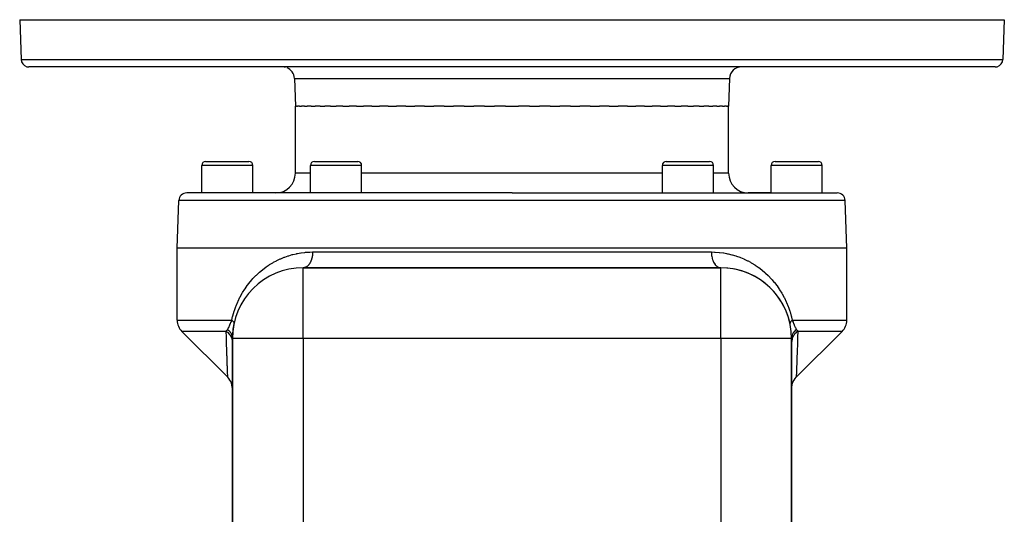
# Model space of a CAD drawing. Extents: x 24 to 1388, y -707 to 283.
# Drawn here: x 440 to 690, y 157 to 283 of the extents above; entities that cross this region are included whole.
import ezdxf

# ---------------------------------------------------------------- set-up
doc = ezdxf.new("R2010")
doc.units = 0
doc.linetypes.add('DASHED', pattern=[11.05, 8.7, -2.35])
doc.layers.get('0').update_dxf_attribs({"linetype": 'CONTINUOUS'})
doc.layers.add('NEVIDI', color=4, linetype='DASHED')

msp = doc.modelspace()

# ---------------------------------------------------------------- linework, layer by layer
at = {"color": 2}
for p, q in [((440, 283), (440.351645, 272.930201)), ((440, 283), (440.351645, 272.930201)), ((440, 283), (690, 283)), ((690, 283), (689.648355, 272.930201)), ((690, 283), (689.648355, 272.930201)), ((687.649573, 271), (442.350427, 271)), ((509.751898, 268.104698), (510, 261)), ((509.751898, 268.104698), (510, 261)), ((620.248102, 268.104698), (620, 261)), ((620.248102, 268.104698), (620, 261)), ((510.257425, 261), (510, 261)), ((510, 244), (510, 261)), ((510.257425, 261), (510.508533, 261)), ((511.021705, 261), (510.508533, 261)), ((511.021705, 261), (511.520304, 261)), ((512.285703, 261), (511.520304, 261)), ((512.285703, 261), (513.02685, 261)), ((514.037722, 261), (513.02685, 261)), ((514.037722, 261), (515.013347, 261)), ((516.26145, 261), (515.013347, 261)), ((516.26145, 261), (517.462004, 261)), ((518.936281, 261), (517.462004, 261)), ((518.936281, 261), (520.350421, 261)), ((522.037413, 261), (520.350421, 261)), ((522.037413, 261), (523.650649, 261)), ((525.536169, 261), (523.650649, 261)), ((525.536169, 261), (527.333505, 261)), ((529.400161, 261), (527.333505, 261)), ((529.400161, 261), (531.364177, 261)), ((533.593506, 261), (531.364177, 261)), ((533.593506, 261), (535.70561, 261)), ((538.077366, 261), (535.70561, 261)), ((538.077366, 261), (540.317842, 261)), ((542.81034, 261), (540.317842, 261)), ((542.81034, 261), (545.157805, 261)), ((547.748486, 261), (545.157805, 261)), ((547.748486, 261), (550.181014, 261)), ((552.84615, 261), (550.181014, 261)), ((552.84615, 261), (555.340829, 261)), ((558.056078, 261), (555.340829, 261)), ((558.056078, 261), (560.589632, 261)), ((563.330072, 261), (560.589632, 261)), ((563.330072, 261), (565, 261)), ((565, 261), (566.66999, 261)), ((569.41049, 261), (566.66999, 261)), ((569.41049, 261), (571.943906, 261)), ((574.659171, 261), (571.943906, 261)), ((574.659171, 261), (577.15385, 261)), ((579.818986, 261), (577.15385, 261)), ((579.818986, 261), (582.251514, 261)), ((584.842195, 261), (582.251514, 261)), ((584.842195, 261), (587.18966, 261)), ((589.682158, 261), (587.18966, 261)), ((589.682158, 261), (591.922634, 261)), ((594.29439, 261), (591.922634, 261)), ((594.29439, 261), (596.406494, 261)), ((598.635823, 261), (596.406494, 261)), ((598.635823, 261), (600.599839, 261)), ((602.666495, 261), (600.599839, 261)), ((602.666495, 261), (604.463831, 261)), ((606.349351, 261), (604.463831, 261)), ((606.349351, 261), (607.962587, 261)), ((609.649579, 261), (607.962587, 261)), ((609.649579, 261), (611.063719, 261)), ((612.537996, 261), (611.063719, 261)), ((612.537996, 261), (613.73855, 261)), ((614.986653, 261), (613.73855, 261)), ((614.986653, 261), (615.962278, 261)), ((616.97315, 261), (615.962278, 261)), ((616.97315, 261), (617.714297, 261)), ((618.479696, 261), (617.714297, 261)), ((618.479696, 261), (618.978295, 261)), ((619.491467, 261), (618.978295, 261)), ((619.491467, 261), (619.742575, 261)), ((620, 261), (619.742575, 261)), ((620, 244), (620, 261)), ((486.219705, 239), (486.219705, 246)), ((486.219705, 239), (486.219705, 246)), ((487.219705, 247), (498.219705, 247)), ((499.219705, 239), (499.219705, 246)), ((499.219705, 239), (499.219705, 246)), ((513.828321, 239), (513.828321, 246)), ((513.828321, 239), (513.828321, 246)), ((514.828321, 247), (525.828321, 247)), ((526.828321, 239), (526.828321, 246)), ((526.828321, 239), (526.828321, 246)), ((603.171679, 239), (603.171679, 246)), ((603.171679, 239), (603.171679, 246)), ((604.171679, 247), (615.171679, 247)), ((616.171679, 239), (616.171679, 246)), ((616.171679, 239), (616.171679, 246)), ((630.780295, 239), (630.780295, 246)), ((630.780295, 239), (630.780295, 246)), ((631.780295, 247), (642.780295, 247)), ((643.780295, 239), (643.780295, 246)), ((643.780295, 239), (643.780295, 246)), ((565, 239), (482.420268, 239)), ((505, 239), (499.219705, 239)), ((565, 239), (647.579732, 239)), ((630.780295, 239), (625, 239)), ((480, 225), (480.421487, 237.069799)), ((650, 225), (649.578513, 237.069799)), ((480, 206.656854), (480, 225)), ((565, 225), (480, 225)), ((650, 225), (565, 225)), ((650, 206.656854), (650, 225)), ((618, 220), (512, 220)), ((512, 219.985402), (512, 220)), ((512, 220), (618, 220)), ((618, 219.985402), (618, 220)), ((481.171573, 203.828427), (492.828379, 192.171622)), ((648.828427, 203.828427), (637.171578, 192.171578)), ((494, 154), (494, 202)), ((494, 202), (494, 154)), ((494.014598, 202), (494, 202)), ((636, 202), (635.985402, 202)), ((636, 154), (636, 202)), ((636, 202), (636, 154)), ((493.111841, 191.857136), (492.828349, 192.172409)), ((493.378975, 191.484589), (493.111841, 191.857136)), ((493.601711, 191.083914), (493.378975, 191.484589)), ((493.777145, 190.660389), (493.601711, 191.083914)), ((493.902975, 190.219574), (493.777145, 190.660389)), ((493.977521, 189.767254), (493.902975, 190.219574)), ((636.022479, 189.766733), (636.097023, 190.219052)), ((636.097023, 190.219052), (636.222851, 190.659867)), ((636.222851, 190.659867), (636.398282, 191.083391)), ((636.398282, 191.083391), (636.621014, 191.484067)), ((636.621014, 191.484067), (636.888143, 191.856615)), ((636.888143, 191.856615), (637.171588, 192.171845)), ((494, 189.344022), (493.977521, 189.767254)), ((636, 189.343421), (636.022479, 189.766733))]:
    msp.add_line(p, q, dxfattribs=at)
for centre, radius, start, end in [((442.350427, 273), 2, 182, 255.333333), ((687.649573, 273), 2, 284.666667, 358), ((442.350427, 273), 2, 255.384615, 270), ((506.753726, 268), 3, 75.384615, 90), ((506.753726, 268), 3, 2, 67.846154), ((623.246274, 268), 3, 90, 178), ((687.649573, 273), 2, 270, 284.615385), ((487.219705, 246), 1, 90, 180), ((498.219705, 246), 1, 0, 90), ((514.828321, 246), 1, 90, 180), ((525.828321, 246), 1, 0, 90), ((604.171679, 246), 1, 90, 180), ((615.171679, 246), 1, 0, 90), ((631.780295, 246), 1, 90, 180), ((642.780295, 246), 1, 0, 90), ((505, 244), 5, 270, 360), ((625, 244), 5, 180, 270), ((482.420268, 237), 2, 90, 178), ((647.579732, 237), 2, 2, 90), ((512, 202), 18, 90, 180), ((618, 202), 18, 0, 90), ((618, 202), 18, 12.220541, 90), ((484, 206.656854), 4, 180, 225), ((512, 202), 18, 167.779459, 180), ((646, 206.656854), 4, 315, 360)]:
    msp.add_arc(centre, radius, start, end, dxfattribs=at)
at = {"layer": 'NEVIDI', "color": 7, "linetype": 'CONTINUOUS'}
for p, q in [((440.351645, 272.930201), (689.648355, 272.930201)), ((509.751898, 268.104698), (620.248102, 268.104698)), ((499.219705, 246), (486.219705, 246)), ((526.828321, 246), (513.828321, 246)), ((616.171679, 246), (603.171679, 246)), ((643.780295, 246), (630.780295, 246)), ((513.828321, 244), (510, 244)), ((565, 244), (526.828321, 244)), ((603.171679, 244), (565, 244)), ((620, 244), (616.171679, 244)), ((565, 237.069799), (480.421487, 237.069799)), ((649.578513, 237.069799), (565, 237.069799)), ((506.289562, 222.302775), (507.157361, 222.658546)), ((507.157361, 222.658546), (507.287434, 222.707916)), ((507.287434, 222.707916), (508.172761, 223.017484)), ((508.172761, 223.017484), (508.305255, 223.059909)), ((508.305255, 223.059909), (509.20848, 223.32278)), ((509.20848, 223.32278), (509.343499, 223.358197)), ((509.343499, 223.358197), (510.264709, 223.573578)), ((510.264709, 223.573578), (510.402311, 223.601868)), ((510.402311, 223.601868), (510.569907, 223.634979)), ((510.569907, 223.634979), (511.341878, 223.768616)), ((511.341878, 223.768616), (511.48224, 223.789607)), ((511.48224, 223.789607), (512.440466, 223.906024)), ((512.440466, 223.906024), (512.583639, 223.91942)), ((512.583639, 223.91942), (513.56104, 223.983331)), ((513.56104, 223.983331), (513.707258, 223.988768)), ((513.707258, 223.988768), (514.382016, 223.999998)), ((514.208494, 222.501251), (514.191415, 222.432152)), ((514.240345, 222.641101), (514.208494, 222.501251)), ((514.296672, 222.938909), (514.240345, 222.641101)), ((514.307789, 223.009243), (514.296672, 222.938909)), ((514.328256, 223.154961), (514.307789, 223.009243)), ((514.360571, 223.464521), (514.328256, 223.154961)), ((514.365869, 223.535136), (514.360571, 223.464521)), ((514.374571, 223.684142), (514.365869, 223.535136)), ((514.382016, 223.999998), (514.374571, 223.684142)), ((514.382022, 224), (565, 224)), ((565, 224), (615.617978, 224)), ((615.617978, 224), (615.618462, 223.919345)), ((615.617978, 224), (616.438597, 223.983314)), ((615.618462, 223.919345), (615.634118, 223.535134)), ((615.634118, 223.535134), (615.639419, 223.464517)), ((615.639419, 223.464517), (615.646139, 223.386746)), ((615.646139, 223.386746), (615.692204, 223.009234)), ((615.692204, 223.009234), (615.703318, 222.938903)), ((615.703318, 222.938903), (615.7159, 222.864904)), ((615.7159, 222.864904), (615.791503, 222.501257)), ((615.791503, 222.501257), (615.808584, 222.432151)), ((616.438597, 223.983314), (616.584453, 223.976832)), ((616.584453, 223.976832), (617.560046, 223.905989)), ((617.560046, 223.905989), (617.703281, 223.891544)), ((617.703281, 223.891544), (618.660979, 223.768134)), ((618.660979, 223.768134), (618.801678, 223.746048)), ((618.801678, 223.746048), (619.430049, 223.634901)), ((619.430049, 223.634901), (619.741703, 223.572137)), ((619.741703, 223.572137), (619.8798, 223.542689)), ((619.8798, 223.542689), (620.802664, 223.319704)), ((620.802664, 223.319704), (620.938303, 223.283034)), ((620.938303, 223.283034), (621.844447, 223.011792)), ((621.844447, 223.011792), (621.977581, 222.968035)), ((621.977581, 222.968035), (622.86394, 222.650433)), ((622.86394, 222.650433), (622.993445, 222.60012)), ((622.993445, 222.60012), (623.855541, 222.238858)), ((501.72346, 219.559222), (502.467238, 220.120929)), ((502.467238, 220.120929), (502.578956, 220.200911)), ((502.578956, 220.200911), (503.347303, 220.721923)), ((503.347303, 220.721923), (503.462639, 220.795907)), ((503.462639, 220.795907), (504.255966, 221.276586)), ((504.255966, 221.276586), (504.37547, 221.344869)), ((504.37547, 221.344869), (504.484051, 221.406007)), ((504.484051, 221.406007), (505.193903, 221.785005)), ((505.193903, 221.785005), (505.317238, 221.84728)), ((505.317238, 221.84728), (506.162078, 222.246555)), ((506.162078, 222.246555), (506.289562, 222.302775)), ((512.223527, 220.017666), (512.039535, 220)), ((512.276826, 220.027119), (512.223527, 220.017666)), ((512.365214, 220.047302), (512.276826, 220.027119)), ((512.53895, 220.103735), (512.365214, 220.047302)), ((512.589999, 220.124652), (512.53895, 220.103735)), ((512.675974, 220.164461), (512.589999, 220.124652)), ((512.844682, 220.259944), (512.675974, 220.164461)), ((512.892512, 220.291395), (512.844682, 220.259944)), ((512.974534, 220.350083), (512.892512, 220.291395)), ((513.135203, 220.483474), (512.974534, 220.350083)), ((513.179062, 220.524407), (513.135203, 220.483474)), ((513.255715, 220.600951), (513.179062, 220.524407)), ((513.405301, 220.770282), (513.255715, 220.600951)), ((513.444667, 220.819643), (513.405301, 220.770282)), ((513.51452, 220.912647), (513.444667, 220.819643)), ((513.650099, 221.115216), (513.51452, 220.912647)), ((513.684344, 221.171572), (513.650099, 221.115216)), ((513.746205, 221.279423), (513.684344, 221.171572)), ((513.865219, 221.512138), (513.746205, 221.279423)), ((513.89392, 221.574048), (513.865219, 221.512138)), ((513.946667, 221.694775), (513.89392, 221.574048)), ((514.046701, 221.953648), (513.946667, 221.694775)), ((514.069735, 222.020063), (514.046701, 221.953648)), ((514.112391, 222.151464), (514.069735, 222.020063)), ((514.191415, 222.432152), (514.112391, 222.151464)), ((615.808584, 222.432151), (615.826437, 222.363573)), ((615.826437, 222.363573), (615.930258, 222.020058)), ((615.930258, 222.020058), (615.953293, 221.953646)), ((615.953293, 221.953646), (615.975872, 221.891269)), ((615.975872, 221.891269), (616.106075, 221.574041)), ((616.106075, 221.574041), (616.134772, 221.512133)), ((616.134772, 221.512133), (616.161416, 221.456822)), ((616.161416, 221.456822), (616.315656, 221.171572)), ((616.315656, 221.171572), (616.349899, 221.115216)), ((616.349899, 221.115216), (616.379903, 221.067652)), ((616.379903, 221.067652), (616.555329, 220.819634)), ((616.555329, 220.819634), (616.594732, 220.770233)), ((616.594732, 220.770233), (616.627227, 220.731063)), ((616.627227, 220.731063), (616.820913, 220.524414)), ((616.820913, 220.524414), (616.864837, 220.48342)), ((616.864837, 220.48342), (616.899166, 220.452778)), ((616.899166, 220.452778), (617.107478, 220.291401)), ((617.107478, 220.291401), (617.155292, 220.259955)), ((617.155292, 220.259955), (617.190734, 220.237921)), ((617.190734, 220.237921), (617.409989, 220.124646)), ((617.409989, 220.124646), (617.461058, 220.103727)), ((617.461058, 220.103727), (617.496835, 220.090258)), ((617.496835, 220.090258), (617.723176, 220.027103)), ((617.723176, 220.027103), (617.776484, 220.017649)), ((617.776484, 220.017649), (617.811919, 220.012488)), ((617.811919, 220.012488), (618, 220)), ((623.855541, 222.238858), (623.980988, 222.18238)), ((623.980988, 222.18238), (624.818378, 221.778852)), ((624.818378, 221.778852), (624.940707, 221.715943)), ((624.940707, 221.715943), (625.515931, 221.406097)), ((625.515931, 221.406097), (625.753727, 221.271063)), ((625.753727, 221.271063), (625.872394, 221.202115)), ((625.872394, 221.202115), (626.662289, 220.715723)), ((626.662289, 220.715723), (626.777242, 220.640824)), ((626.777242, 220.640824), (627.544428, 220.11251)), ((627.544428, 220.11251), (627.656138, 220.031298)), ((627.656138, 220.031298), (628.400536, 219.460474)), ((499.322661, 217.341731), (499.994017, 218.032562)), ((499.994017, 218.032562), (500.095384, 218.131642)), ((500.095384, 218.131642), (500.790882, 218.777582)), ((500.790882, 218.777582), (500.895734, 218.870087)), ((500.895734, 218.870087), (501.615243, 219.473099)), ((501.615243, 219.473099), (501.72346, 219.559222)), ((512, 202), (512, 219.985402)), ((618, 202), (618, 219.985402)), ((628.400536, 219.460474), (628.509049, 219.372772)), ((628.509049, 219.372772), (629.230365, 218.758633)), ((629.230365, 218.758633), (629.335442, 218.664441)), ((629.335442, 218.664441), (630.028088, 218.010799)), ((630.028088, 218.010799), (630.128638, 217.910926)), ((630.128638, 217.910926), (630.791453, 217.217998)), ((497.208881, 214.675946), (497.788853, 215.496435)), ((497.788853, 215.496435), (497.876432, 215.613656)), ((497.876432, 215.613656), (498.488642, 216.390091)), ((498.488642, 216.390091), (498.581385, 216.501597)), ((498.581385, 216.501597), (498.970652, 216.953659)), ((498.970652, 216.953659), (499.224772, 217.235694)), ((499.224772, 217.235694), (499.322661, 217.341731)), ((630.791453, 217.217998), (630.887474, 217.112351)), ((630.887474, 217.112351), (631.029184, 216.953849)), ((631.029184, 216.953849), (631.520954, 216.378458)), ((631.520954, 216.378458), (631.612165, 216.267144)), ((631.612165, 216.267144), (632.216434, 215.489374)), ((632.216434, 215.489374), (632.302967, 215.371813)), ((632.302967, 215.371813), (632.877275, 214.546928)), ((495.913019, 212.489839), (495.9865, 212.63046)), ((495.9865, 212.63046), (496.500014, 213.551232)), ((496.500014, 213.551232), (496.578743, 213.683786)), ((496.578743, 213.683786), (497.125747, 214.551507)), ((497.125747, 214.551507), (497.208881, 214.675946)), ((632.877275, 214.546928), (632.959856, 214.421408)), ((632.959856, 214.421408), (633.502768, 213.54647)), ((633.502768, 213.54647), (633.580825, 213.412856)), ((633.580825, 213.412856), (634.09096, 212.482156)), ((494.499211, 209.112796), (494.880019, 210.187478)), ((494.880019, 210.187478), (494.940276, 210.343089)), ((494.940276, 210.343089), (495.369895, 211.365821)), ((495.369895, 211.365821), (495.437221, 211.514208)), ((495.437221, 211.514208), (495.913019, 212.489839)), ((634.09096, 212.482156), (634.163661, 212.340468)), ((634.163661, 212.340468), (634.631996, 211.361664)), ((634.631996, 211.361664), (634.698147, 211.212924)), ((634.698147, 211.212924), (635.120348, 210.18654)), ((635.120348, 210.18654), (635.179429, 210.030521)), ((635.179429, 210.030521), (635.553071, 208.950544)), ((493.846896, 206.656858), (494.074011, 207.644269)), ((494.074011, 207.644269), (494.082453, 207.677461)), ((494.082453, 207.677461), (494.118475, 207.816822)), ((494.118475, 207.816822), (494.446621, 208.949531)), ((494.446621, 208.949531), (494.499211, 209.112796)), ((635.553071, 208.950544), (635.60458, 208.786434)), ((635.60458, 208.786434), (635.917514, 207.67761)), ((635.917514, 207.67761), (635.925675, 207.645523)), ((635.925675, 207.645523), (635.968936, 207.472061)), ((480, 206.656854), (493.8469, 206.656854)), ((493.061765, 204.852677), (493.150674, 205.039036)), ((493.150674, 205.039036), (493.15686, 205.05226)), ((493.15686, 205.05226), (493.159214, 205.057301)), ((493.159214, 205.057301), (493.246896, 205.248187)), ((493.246896, 205.248187), (493.253132, 205.261982)), ((493.253132, 205.261982), (493.344011, 205.46601)), ((493.344011, 205.46601), (493.350332, 205.480394)), ((493.350332, 205.480394), (493.391002, 205.573492)), ((493.391002, 205.573492), (493.442551, 205.692723)), ((493.442551, 205.692723), (493.44899, 205.707706)), ((493.44899, 205.707706), (493.543134, 205.928646)), ((493.543134, 205.928646), (493.54971, 205.944195)), ((493.54971, 205.944195), (493.619506, 206.110017)), ((493.619506, 206.110017), (493.64637, 206.17417)), ((493.64637, 206.17417), (493.653144, 206.190371)), ((493.653144, 206.190371), (493.7521, 206.428)), ((493.7521, 206.428), (493.758995, 206.444612)), ((493.758995, 206.444612), (493.846898, 206.656855)), ((493.846896, 206.656858), (493.862796, 206.645277)), ((493.862796, 206.645277), (493.935848, 206.589982)), ((493.935848, 206.589982), (493.962941, 206.56851)), ((493.962941, 206.56851), (494.007932, 206.531521)), ((494.007932, 206.531521), (494.029234, 206.513365)), ((494.029234, 206.513365), (494.053693, 206.491953)), ((494.053693, 206.491953), (494.113019, 206.437131)), ((494.113019, 206.437131), (494.134708, 206.4159)), ((494.134708, 206.4159), (494.170319, 206.379378)), ((494.170319, 206.379378), (494.186971, 206.361488)), ((494.186971, 206.361488), (494.205868, 206.340465)), ((494.205868, 206.340465), (494.25088, 206.286652)), ((494.25088, 206.286652), (494.266935, 206.26589)), ((494.266935, 206.26589), (494.292756, 206.230254)), ((494.292756, 206.230254), (494.304567, 206.212835)), ((494.304567, 206.212835), (494.317738, 206.192391)), ((494.317738, 206.192391), (494.347895, 206.140226)), ((494.347895, 206.140226), (494.358151, 206.120146)), ((494.358151, 206.120146), (494.373907, 206.085776)), ((494.373907, 206.085776), (494.380752, 206.069013)), ((494.380752, 206.069013), (494.388055, 206.049368)), ((494.388055, 206.049368), (494.40304, 205.999398)), ((494.40304, 205.999398), (494.407374, 205.980236)), ((494.407374, 205.980236), (494.412893, 205.947513)), ((494.409279, 205.816916), (494.40788, 205.810158)), ((494.414064, 205.847696), (494.409279, 205.816916)), ((494.412893, 205.947513), (494.414697, 205.93158)), ((494.415695, 205.865743), (494.414064, 205.847696)), ((494.414697, 205.93158), (494.416051, 205.912955)), ((494.416051, 205.912955), (494.415695, 205.865743)), ((635.584102, 205.915798), (635.58351, 205.883954)), ((635.58351, 205.883954), (635.584305, 205.865745)), ((635.585303, 205.931582), (635.584102, 205.915798)), ((635.584305, 205.865745), (635.590189, 205.819661)), ((635.587494, 205.950382), (635.585303, 205.931582)), ((635.59696, 205.999399), (635.587494, 205.950382)), ((635.590189, 205.819661), (635.59212, 205.81016)), ((635.602127, 206.018703), (635.59696, 205.999399)), ((635.61301, 206.052369), (635.602127, 206.018703)), ((635.619249, 206.069014), (635.61301, 206.052369)), ((635.627378, 206.088781), (635.619249, 206.069014)), ((635.652105, 206.140227), (635.627378, 206.088781)), ((635.663176, 206.160407), (635.652105, 206.140227)), ((635.684227, 206.195517), (635.663176, 206.160407)), ((635.695433, 206.212836), (635.684227, 206.195517)), ((635.709415, 206.233374), (635.695433, 206.212836)), ((635.749119, 206.286653), (635.709415, 206.233374)), ((635.765983, 206.307505), (635.749119, 206.286653)), ((635.796975, 206.343682), (635.765983, 206.307505)), ((635.813028, 206.361489), (635.796975, 206.343682)), ((635.832714, 206.382579), (635.813028, 206.361489)), ((635.886981, 206.437132), (635.832714, 206.382579)), ((635.909441, 206.458409), (635.886981, 206.437132)), ((635.950049, 206.49527), (635.909441, 206.458409)), ((635.970766, 206.513365), (635.950049, 206.49527)), ((635.968936, 207.472061), (636.1531, 206.656854)), ((635.995934, 206.534769), (635.970766, 206.513365)), ((636.064152, 206.589983), (635.995934, 206.534769)), ((636.091957, 206.611454), (636.064152, 206.589983)), ((636.141785, 206.648631), (636.091957, 206.611454)), ((636.153103, 206.65686), (636.141785, 206.648631)), ((636.1531, 206.656854), (650, 206.656854)), ((636.153101, 206.656852), (636.247712, 206.428256)), ((636.247712, 206.428256), (636.254593, 206.411677)), ((636.254593, 206.411677), (636.352443, 206.17681)), ((636.352443, 206.17681), (636.359147, 206.160788)), ((636.359147, 206.160788), (636.380417, 206.110028)), ((636.380417, 206.110028), (636.454874, 205.933277)), ((636.454874, 205.933277), (636.461445, 205.917756)), ((636.461445, 205.917756), (636.55548, 205.697341)), ((636.55548, 205.697341), (636.561922, 205.682369)), ((636.561922, 205.682369), (636.608998, 205.573547)), ((636.608998, 205.573547), (636.65478, 205.468816)), ((636.65478, 205.468816), (636.661139, 205.454363)), ((636.661139, 205.454363), (636.752787, 205.248887)), ((636.752787, 205.248887), (636.759069, 205.235007)), ((636.759069, 205.235007), (636.840696, 205.057262)), ((636.840696, 205.057262), (636.848696, 205.040122)), ((636.848696, 205.040122), (636.85485, 205.026974)), ((636.85485, 205.026974), (636.943106, 204.842219)), ((492.447954, 203.828427), (481.171573, 203.828427)), ((492.447952, 203.828429), (492.457654, 203.840471)), ((492.486431, 202.487902), (492.447957, 203.828425)), ((492.447957, 203.828425), (492.743801, 203.602303)), ((492.457654, 203.840471), (492.621602, 204.061736)), ((492.621602, 204.061736), (492.634788, 204.08118)), ((492.634788, 204.08118), (492.663233, 204.124074)), ((492.663233, 204.124074), (492.787654, 204.328433)), ((492.743801, 203.602303), (492.818004, 203.538121)), ((492.787654, 204.328433), (492.804559, 204.315019)), ((492.787662, 204.328426), (492.869727, 204.476797)), ((492.804559, 204.315019), (493.074117, 204.077307)), ((492.818004, 203.538121), (492.826047, 203.530963)), ((492.826047, 203.530963), (493.106027, 203.253499)), ((492.869727, 204.476797), (492.87568, 204.487854)), ((492.87568, 204.487854), (492.919834, 204.571099)), ((492.919834, 204.571099), (492.962206, 204.652974)), ((492.962206, 204.652974), (492.968215, 204.664739)), ((492.968215, 204.664739), (493.055668, 204.840164)), ((493.055668, 204.840164), (493.061765, 204.852677)), ((493.074117, 204.077307), (493.080461, 204.071105)), ((493.080461, 204.071105), (493.12957, 204.022019)), ((493.106027, 203.253499), (493.170026, 203.181087)), ((493.12957, 204.022019), (493.16573, 203.984591)), ((493.16573, 203.984591), (493.351325, 203.772498)), ((493.170026, 203.181087), (493.177002, 203.172956)), ((493.177002, 203.172956), (493.413197, 202.864749)), ((493.351325, 203.772498), (493.356735, 203.76574)), ((493.356735, 203.76574), (493.438881, 203.658312)), ((493.413197, 202.864749), (493.465875, 202.785399)), ((493.438881, 203.658312), (493.468472, 203.617195)), ((493.465875, 202.785399), (493.471551, 202.776563)), ((493.468472, 203.617195), (493.582824, 203.443638)), ((493.471551, 202.776563), (493.659939, 202.443001)), ((493.582824, 203.443638), (493.587339, 203.436234)), ((493.587339, 203.436234), (493.684469, 203.263915)), ((493.684469, 203.263915), (493.70693, 203.219875)), ((493.70693, 203.219875), (493.765648, 203.094971)), ((493.765648, 203.094971), (493.769069, 203.087189)), ((493.769069, 203.087189), (493.861778, 202.846094)), ((493.861778, 202.846094), (493.876677, 202.799959)), ((493.876677, 202.799959), (493.897164, 202.731459)), ((493.897164, 202.731459), (493.899444, 202.723411)), ((493.899444, 202.723411), (493.967553, 202.412615)), ((636.098372, 202.715613), (636.041144, 202.464414)), ((636.100575, 202.723479), (636.098372, 202.715613)), ((636.138222, 202.846095), (636.100575, 202.723479)), ((636.155538, 202.896536), (636.138222, 202.846095)), ((636.22758, 203.079502), (636.155538, 202.896536)), ((636.230974, 203.087286), (636.22758, 203.079502)), ((636.31553, 203.263914), (636.230974, 203.087286)), ((636.483767, 202.704886), (636.303994, 202.367519)), ((636.341164, 203.312054), (636.31553, 203.263914)), ((636.408275, 203.428995), (636.341164, 203.312054)), ((636.412659, 203.436231), (636.408275, 203.428995)), ((636.561118, 203.65831), (636.412659, 203.436231)), ((636.534131, 202.785408), (636.483767, 202.704886)), ((636.539802, 202.794178), (636.534131, 202.785408)), ((636.768158, 203.107302), (636.539802, 202.794178)), ((636.594546, 203.703158), (636.561118, 203.65831)), ((636.637808, 203.758884), (636.594546, 203.703158)), ((636.643212, 203.765672), (636.637808, 203.758884)), ((636.870403, 204.021987), (636.643212, 203.765672)), ((636.829998, 203.181113), (636.768158, 203.107302)), ((636.836921, 203.189135), (636.829998, 203.181113)), ((637.109669, 203.472254), (636.836921, 203.189135)), ((636.911036, 204.06274), (636.870403, 204.021987)), ((636.91308, 204.064755), (636.911036, 204.06274)), ((636.919539, 204.0711), (636.91308, 204.064755)), ((637.212342, 204.328423), (636.919539, 204.0711)), ((636.943106, 204.842219), (636.949238, 204.829662)), ((636.949238, 204.829662), (637.036769, 204.654632)), ((637.036769, 204.654632), (637.042834, 204.642803)), ((637.042834, 204.642803), (637.080082, 204.571015)), ((637.080082, 204.571015), (637.130072, 204.477044)), ((637.182042, 203.538161), (637.109669, 203.472254)), ((637.130072, 204.477044), (637.136125, 204.465852)), ((637.136125, 204.465852), (637.212342, 204.328423)), ((637.190094, 203.545287), (637.182042, 203.538161)), ((637.502493, 203.793578), (637.190094, 203.545287)), ((637.212342, 204.328427), (637.221238, 204.312843)), ((637.221238, 204.312843), (637.336771, 204.124064)), ((637.336771, 204.124064), (637.378398, 204.061734)), ((637.378398, 204.061734), (637.391531, 204.042636)), ((637.391531, 204.042636), (637.552046, 203.828427)), ((637.552042, 203.828424), (637.502493, 203.793578)), ((637.552043, 203.828425), (637.50939, 202.345529)), ((648.828427, 203.828427), (637.552046, 203.828427)), ((492.490368, 202.353047), (492.486431, 202.487902)), ((492.501938, 201.959151), (492.490368, 202.353047)), ((492.538132, 200.749965), (492.501938, 201.959151)), ((492.541966, 200.623883), (492.538132, 200.749965)), ((492.588184, 199.132846), (492.541966, 200.623883)), ((493.659939, 202.443001), (493.700347, 202.358099)), ((493.700347, 202.358099), (493.70474, 202.34849)), ((493.70474, 202.34849), (493.84186, 201.995616)), ((493.84186, 201.995616), (493.869296, 201.906747)), ((493.869296, 201.906747), (493.872223, 201.896704)), ((493.872223, 201.896704), (493.955677, 201.530787)), ((493.955677, 201.530787), (493.969677, 201.439328)), ((493.967553, 202.412615), (493.974604, 202.365167)), ((493.969677, 201.439328), (493.971086, 201.429024)), ((493.971086, 201.429024), (493.999501, 201.056371)), ((493.974604, 202.365167), (493.975593, 202.357998)), ((493.975593, 202.357998), (493.976704, 202.349779)), ((493.976704, 202.349779), (494, 202)), ((512, 202), (494.014598, 202)), ((512, 202), (512, -40)), ((618, 202), (512, 202)), ((618, 202), (618, -40)), ((635.985402, 202), (618, 202)), ((636.000107, 202.023683), (636, 201.999999)), ((636.018958, 201.347531), (636, 201)), ((636.02224, 202.341765), (636.000107, 202.023683)), ((636.030315, 201.439267), (636.018958, 201.347531)), ((636.023298, 202.349783), (636.02224, 202.341765)), ((636.032446, 202.412604), (636.023298, 202.349783)), ((636.031749, 201.44951), (636.030315, 201.439267)), ((636.105811, 201.817148), (636.031749, 201.44951)), ((636.041144, 202.464414), (636.032446, 202.412604)), ((636.130694, 201.90671), (636.105811, 201.817148)), ((636.133648, 201.916724), (636.130694, 201.90671)), ((636.261698, 202.272279), (636.133648, 201.916724)), ((636.299647, 202.358087), (636.261698, 202.272279)), ((636.303994, 202.367519), (636.299647, 202.358087)), ((637.453598, 200.478854), (637.407113, 198.984754)), ((637.457447, 200.605064), (637.453598, 200.478854)), ((637.498039, 201.959186), (637.457447, 200.605064)), ((637.505438, 202.210651), (637.498039, 201.959186)), ((637.50939, 202.345529), (637.505438, 202.210651)), ((492.591863, 199.016384), (492.588184, 199.132846)), ((492.617943, 198.200535), (492.591863, 199.016384)), ((492.635919, 197.648152), (492.617943, 198.200535)), ((492.639388, 197.542457), (492.635919, 197.648152)), ((492.680533, 196.309471), (492.639388, 197.542457)), ((637.382029, 198.200591), (637.359114, 197.497391)), ((637.403413, 198.868128), (637.382029, 198.200591)), ((637.407113, 198.984754), (637.403413, 198.868128)), ((492.683733, 196.215109), (492.680533, 196.309471)), ((492.709389, 195.466486), (492.683733, 196.215109)), ((492.72107, 195.130402), (492.709389, 195.466486)), ((492.723939, 195.048305), (492.72107, 195.130402)), ((492.756611, 194.125521), (492.723939, 195.048305)), ((637.290654, 195.46677), (637.274419, 194.999784)), ((637.311328, 196.069429), (637.290654, 195.46677)), ((637.314515, 196.163127), (637.311328, 196.069429)), ((637.355621, 197.391295), (637.314515, 196.163127)), ((637.359114, 197.497391), (637.355621, 197.391295)), ((492.759065, 194.05709), (492.756611, 194.125521)), ((492.775319, 193.606842), (492.759065, 194.05709)), ((492.78612, 193.310396), (492.775319, 193.606842)), ((492.788068, 193.257167), (492.78612, 193.310396)), ((492.808449, 192.705106), (492.788068, 193.257167)), ((492.809801, 192.668683), (492.808449, 192.705106)), ((492.815092, 192.526188), (492.809801, 192.668683)), ((492.822567, 192.325556), (492.815092, 192.526188)), ((637.184882, 192.526155), (637.176431, 192.300605)), ((637.188529, 192.623837), (637.184882, 192.526155)), ((637.18982, 192.658472), (637.188529, 192.623837)), ((637.209332, 193.184652), (637.18982, 192.658472)), ((637.211198, 193.235346), (637.209332, 193.184652)), ((637.224787, 193.606979), (637.211198, 193.235346)), ((637.237337, 193.954047), (637.224787, 193.606979)), ((637.239698, 194.019764), (637.237337, 193.954047)), ((637.271608, 194.919469), (637.239698, 194.019764)), ((637.274419, 194.999784), (637.271608, 194.919469)), ((492.823293, 192.306208), (492.822567, 192.325556)), ((492.82827, 192.174487), (492.823293, 192.306208)), ((637.175762, 192.282824), (637.171588, 192.171845)), ((637.176431, 192.300605), (637.175762, 192.282824))]:
    msp.add_line(p, q, dxfattribs=at)

doc.saveas('drawing.dxf')
